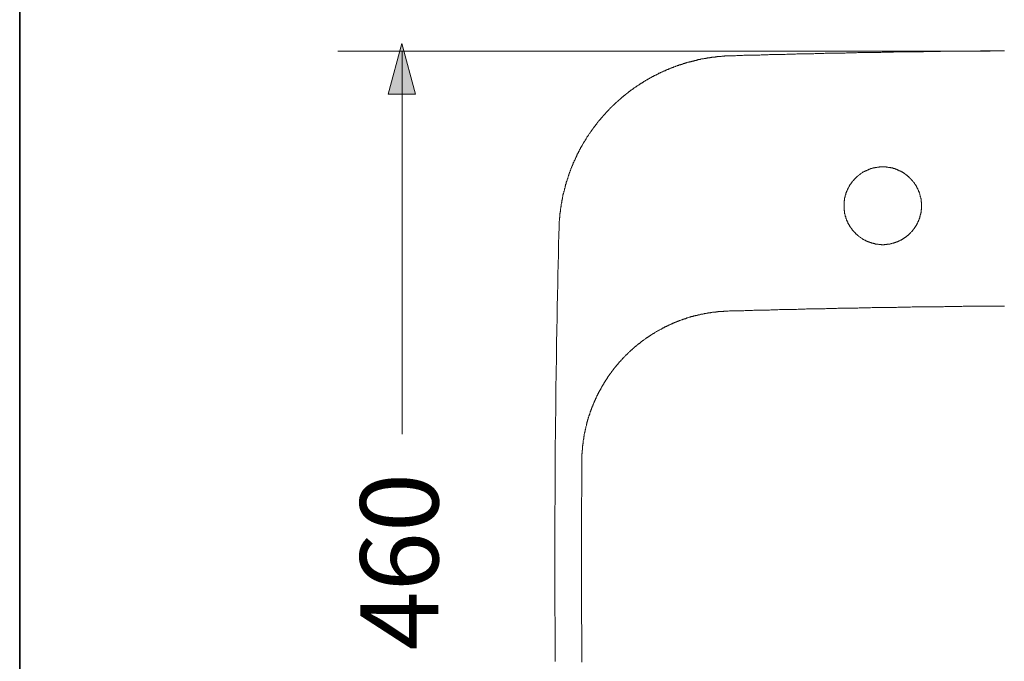
# Model space of a CAD drawing. Units: inches. Extents: x 6.3 to 94.3, y -68.9 to -19.
# Drawn here: x 6.3 to 19.9, y -42.8 to -33.9 of the extents above; entities that cross this region are included whole.
import ezdxf

# ---------------------------------------------------------------- set-up
doc = ezdxf.new("R2010")
doc.units = ezdxf.units.IN
doc.header["$MEASUREMENT"] = 0
doc.layers.add('图层 1', color=7, linetype='Continuous')

msp = doc.modelspace()

# ---------------------------------------------------------------- hatches: boundary and pattern name
at = {"layer": '图层 1'}
h = msp.add_hatch(color=256, dxfattribs=at)
h.dxf.hatch_style = 2
h.paths.add_polyline_path([(11.729, -34.981), (11.54, -34.277), (11.351, -34.981)])

# ---------------------------------------------------------------- linework, layer by layer
at = {"layer": '图层 1', "lineweight": 5}
msp.add_line((11.545, -39.681), (11.545, -34.387), dxfattribs=at)
at = {"layer": '图层 1', "lineweight": 35}
msp.add_lwpolyline([(94.256, -66.303), (6.256, -66.303), (6.256, -22.302), (94.256, -22.302), (94.256, -66.303)], dxfattribs=at)
at = {"layer": '图层 1', "lineweight": 0}
msp.add_lwpolyline([(11.729, -34.981), (11.54, -34.277), (11.351, -34.981), (11.729, -34.981)], dxfattribs=at)
at = {"layer": '图层 1', "lineweight": 5}
msp.add_lwpolyline([(10.654, -34.387), (19.674, -34.387)], dxfattribs=at)
at = {"layer": '图层 1', "lineweight": 9}
for points in [[(19.872, -34.381), (19.854, -34.381), (19.833, -34.381), (19.814, -34.381), (19.796, -34.381), (19.775, -34.381), (19.757, -34.381), (19.736, -34.381), (19.717, -34.381), (19.696, -34.381), (19.678, -34.381), (19.656, -34.381), (19.638, -34.381), (19.617, -34.381), (19.599, -34.381), (19.577, -34.381), (19.559, -34.381), (19.538, -34.381), (19.519, -34.384), (19.498, -34.384), (19.48, -34.384), (19.459, -34.384), (19.44, -34.384), (19.419, -34.384), (19.401, -34.384), (19.382, -34.384), (19.361, -34.384), (19.343, -34.384), (19.322, -34.384), (19.304, -34.384), (19.282, -34.384), (19.264, -34.384), (19.242, -34.387), (19.224, -34.387), (19.203, -34.387), (19.185, -34.387), (19.164, -34.387), (19.145, -34.387), (19.124, -34.387), (19.106, -34.387), (19.085, -34.387), (19.066, -34.387), (19.045, -34.387), (19.027, -34.387), (19.005, -34.387), (18.987, -34.39), (18.969, -34.39), (18.948, -34.39), (18.929, -34.39), (18.908, -34.39), (18.89, -34.39), (18.868, -34.39), (18.85, -34.39), (18.829, -34.39), (18.81, -34.39), (18.789, -34.39), (18.771, -34.39), (18.75, -34.393), (18.732, -34.393), (18.71, -34.393), (18.692, -34.393), (18.671, -34.393), (18.653, -34.393), (18.631, -34.393), (18.613, -34.393), (18.592, -34.393), (18.573, -34.393), (18.555, -34.393), (18.534, -34.396), (18.515, -34.396), (18.494, -34.396), (18.476, -34.396), (18.455, -34.396), (18.437, -34.396), (18.416, -34.396), (18.397, -34.396), (18.376, -34.396), (18.357, -34.396), (18.336, -34.399), (18.318, -34.399), (18.297, -34.399), (18.278, -34.399), (18.257, -34.399), (18.239, -34.399), (18.218, -34.399), (18.199, -34.399), (18.178, -34.399), (18.16, -34.402), (18.141, -34.402), (18.12, -34.402), (18.102, -34.402), (18.081, -34.402), (18.062, -34.402), (18.041, -34.402), (18.023, -34.402), (18.001, -34.402), (17.984, -34.405), (17.962, -34.405), (17.944, -34.405), (17.923, -34.405), (17.904, -34.405), (17.883, -34.405), (17.865, -34.405), (17.844, -34.405), (17.825, -34.408), (17.804, -34.408), (17.786, -34.408), (17.767, -34.408), (17.746, -34.408), (17.728, -34.408), (17.707, -34.408), (17.688, -34.408), (17.667, -34.411), (17.649, -34.411), (17.627, -34.411), (17.609, -34.411), (17.588, -34.411), (17.569, -34.411), (17.548, -34.411), (17.53, -34.411), (17.509, -34.414), (17.491, -34.414), (17.469, -34.414), (17.451, -34.414), (17.43, -34.414), (17.412, -34.414), (17.39, -34.414), (17.372, -34.417), (17.354, -34.417), (17.332, -34.417), (17.314, -34.417), (17.293, -34.417), (17.275, -34.417), (17.253, -34.417), (17.235, -34.42), (17.214, -34.42), (17.195, -34.42), (17.174, -34.42), (17.156, -34.42), (17.135, -34.42), (17.117, -34.42), (17.095, -34.423), (17.077, -34.423), (17.055, -34.423), (17.037, -34.423), (17.016, -34.423), (16.998, -34.423), (16.98, -34.426), (16.958, -34.426), (16.94, -34.426), (16.919, -34.426), (16.9, -34.426), (16.879, -34.426), (16.861, -34.426), (16.84, -34.429), (16.821, -34.429), (16.8, -34.429), (16.782, -34.429), (16.761, -34.429), (16.743, -34.429), (16.721, -34.433), (16.703, -34.433), (16.681, -34.433), (16.663, -34.433), (16.642, -34.433), (16.623, -34.433), (16.602, -34.436), (16.584, -34.436), (16.566, -34.436), (16.545, -34.436), (16.526, -34.436), (16.505, -34.436), (16.487, -34.439), (16.466, -34.439), (16.447, -34.439), (16.426, -34.439), (16.408, -34.439), (16.386, -34.439), (16.368, -34.442), (16.347, -34.442), (16.329, -34.442), (16.307, -34.442), (16.289, -34.442), (16.268, -34.442), (16.249, -34.445), (16.228, -34.445), (16.21, -34.445), (16.192, -34.445), (16.17, -34.445), (16.152, -34.448), (16.131, -34.448), (16.113, -34.448), (16.092, -34.448)], [(16.092, -34.448), (16.085, -34.448), (16.079, -34.448), (16.073, -34.448), (16.067, -34.448), (16.061, -34.448), (16.055, -34.451), (16.049, -34.451), (16.043, -34.451), (16.037, -34.451), (16.031, -34.451), (16.025, -34.451), (16.018, -34.451), (16.012, -34.451), (16.006, -34.451), (16, -34.454), (15.994, -34.454), (15.988, -34.454), (15.982, -34.454), (15.973, -34.454), (15.967, -34.454), (15.961, -34.454), (15.954, -34.457), (15.948, -34.457), (15.942, -34.457), (15.936, -34.457), (15.93, -34.457), (15.924, -34.46), (15.918, -34.46), (15.912, -34.46), (15.906, -34.46), (15.9, -34.46), (15.894, -34.463), (15.888, -34.463), (15.881, -34.463), (15.876, -34.463), (15.869, -34.466), (15.863, -34.466), (15.857, -34.466), (15.851, -34.466), (15.845, -34.469), (15.839, -34.469), (15.833, -34.469), (15.827, -34.469), (15.821, -34.472), (15.815, -34.472), (15.808, -34.472), (15.802, -34.472), (15.796, -34.475), (15.79, -34.475), (15.784, -34.475), (15.778, -34.478), (15.772, -34.478), (15.766, -34.478), (15.76, -34.481), (15.754, -34.481), (15.748, -34.481), (15.742, -34.484), (15.735, -34.484), (15.729, -34.484), (15.724, -34.487), (15.717, -34.487), (15.711, -34.49), (15.705, -34.49), (15.699, -34.49), (15.693, -34.493), (15.687, -34.493), (15.681, -34.493), (15.675, -34.497), (15.668, -34.497), (15.662, -34.5), (15.656, -34.5), (15.651, -34.502), (15.644, -34.502), (15.638, -34.502), (15.632, -34.506), (15.626, -34.506), (15.62, -34.509), (15.614, -34.509), (15.608, -34.512), (15.602, -34.512), (15.595, -34.515), (15.589, -34.515), (15.583, -34.518), (15.578, -34.518), (15.571, -34.521), (15.565, -34.521), (15.559, -34.524), (15.553, -34.524), (15.547, -34.527), (15.541, -34.527), (15.535, -34.53), (15.529, -34.53), (15.523, -34.533), (15.516, -34.533), (15.51, -34.536), (15.504, -34.536), (15.498, -34.539), (15.492, -34.539), (15.486, -34.542), (15.48, -34.542), (15.474, -34.545), (15.468, -34.548), (15.465, -34.548), (15.459, -34.551), (15.453, -34.551), (15.447, -34.554), (15.44, -34.557), (15.435, -34.557), (15.428, -34.56), (15.422, -34.56), (15.416, -34.564), (15.41, -34.567), (15.404, -34.567), (15.398, -34.57), (15.391, -34.572), (15.386, -34.572), (15.38, -34.576), (15.374, -34.576), (15.367, -34.579), (15.365, -34.582), (15.358, -34.582), (15.352, -34.585), (15.346, -34.588), (15.34, -34.588), (15.334, -34.591), (15.328, -34.594), (15.322, -34.597), (15.316, -34.597), (15.309, -34.6), (15.304, -34.603), (15.297, -34.603), (15.294, -34.606), (15.288, -34.609), (15.282, -34.612), (15.276, -34.612), (15.27, -34.615), (15.264, -34.618), (15.258, -34.621), (15.252, -34.621), (15.246, -34.624), (15.243, -34.627), (15.236, -34.63), (15.23, -34.63), (15.225, -34.634), (15.219, -34.637), (15.212, -34.64), (15.206, -34.64), (15.2, -34.643), (15.194, -34.646), (15.191, -34.649), (15.185, -34.651), (15.179, -34.655), (15.173, -34.655), (15.167, -34.658), (15.161, -34.661), (15.154, -34.664), (15.151, -34.667), (15.146, -34.667), (15.139, -34.67), (15.133, -34.673), (15.127, -34.676), (15.121, -34.679), (15.115, -34.682), (15.112, -34.685), (15.106, -34.688), (15.099, -34.688), (15.094, -34.691), (15.088, -34.695), (15.081, -34.697), (15.078, -34.701), (15.072, -34.703), (15.066, -34.706), (15.06, -34.71), (15.054, -34.713), (15.051, -34.716), (15.045, -34.716), (15.039, -34.719), (15.033, -34.722), (15.027, -34.725), (15.021, -34.728), (15.017, -34.731), (15.012, -34.734), (15.006, -34.737), (14.999, -34.74), (14.993, -34.743), (14.99, -34.746), (14.984, -34.749), (14.978, -34.752), (14.972, -34.755), (14.969, -34.758), (14.963, -34.761), (14.957, -34.764), (14.951, -34.767), (14.945, -34.77), (14.942, -34.773), (14.935, -34.777), (14.929, -34.78), (14.923, -34.783), (14.921, -34.786), (14.914, -34.789), (14.908, -34.792), (14.902, -34.795), (14.899, -34.798), (14.893, -34.801), (14.887, -34.804), (14.881, -34.807), (14.878, -34.81), (14.872, -34.816), (14.866, -34.819), (14.86, -34.822), (14.856, -34.825), (14.85, -34.828), (14.844, -34.831), (14.842, -34.835), (14.835, -34.837), (14.829, -34.84), (14.823, -34.844), (14.82, -34.85), (14.814, -34.852), (14.808, -34.856), (14.805, -34.859), (14.798, -34.862), (14.793, -34.865), (14.789, -34.868), (14.784, -34.871), (14.777, -34.877), (14.774, -34.88), (14.768, -34.883), (14.762, -34.886), (14.759, -34.889), (14.753, -34.892), (14.747, -34.898), (14.744, -34.901), (14.738, -34.904), (14.732, -34.908), (14.729, -34.91), (14.722, -34.917), (14.716, -34.92), (14.713, -34.923), (14.707, -34.926), (14.701, -34.929), (14.698, -34.935), (14.692, -34.938), (14.686, -34.941), (14.683, -34.944), (14.677, -34.947), (14.674, -34.953), (14.668, -34.956), (14.662, -34.959), (14.659, -34.962), (14.653, -34.968), (14.649, -34.972), (14.644, -34.974), (14.637, -34.978), (14.634, -34.984), (14.628, -34.986), (14.625, -34.989), (14.619, -34.996), (14.613, -34.999), (14.61, -35.002), (14.604, -35.005), (14.601, -35.011), (14.595, -35.014), (14.592, -35.017), (14.586, -35.023), (14.58, -35.026), (14.576, -35.029), (14.571, -35.035), (14.567, -35.038), (14.561, -35.041), (14.558, -35.047), (14.552, -35.051), (14.549, -35.054), (14.543, -35.06), (14.54, -35.063), (14.534, -35.066), (14.528, -35.072), (14.525, -35.075), (14.519, -35.078), (14.516, -35.084), (14.51, -35.087), (14.507, -35.093), (14.501, -35.096), (14.498, -35.099), (14.492, -35.105), (14.488, -35.108), (14.483, -35.111), (14.479, -35.118), (14.473, -35.121), (14.47, -35.127), (14.467, -35.13), (14.461, -35.133), (14.458, -35.139), (14.452, -35.142), (14.449, -35.148), (14.443, -35.151), (14.44, -35.157), (14.434, -35.16), (14.431, -35.163), (14.425, -35.169), (14.421, -35.172), (14.419, -35.178), (14.412, -35.181), (14.41, -35.188), (14.403, -35.19), (14.4, -35.197), (14.394, -35.2), (14.391, -35.206), (14.388, -35.209), (14.382, -35.215), (14.379, -35.218), (14.373, -35.224), (14.37, -35.227), (14.367, -35.233), (14.361, -35.236), (14.357, -35.242), (14.355, -35.245), (14.348, -35.251), (14.346, -35.255), (14.339, -35.261), (14.336, -35.264), (14.333, -35.27), (14.327, -35.273), (14.324, -35.279), (14.321, -35.282), (14.315, -35.288), (14.312, -35.291), (14.309, -35.297), (14.303, -35.3), (14.3, -35.306), (14.297, -35.309), (14.29, -35.315), (14.288, -35.322), (14.285, -35.324), (14.279, -35.331), (14.275, -35.334), (14.273, -35.34), (14.269, -35.343), (14.264, -35.349), (14.26, -35.355), (14.257, -35.358), (14.251, -35.364), (14.248, -35.367), (14.245, -35.373), (14.242, -35.376), (14.236, -35.382), (14.233, -35.389), (14.23, -35.392), (14.227, -35.398), (14.221, -35.404), (14.218, -35.407), (14.215, -35.413), (14.212, -35.416), (14.206, -35.422), (14.203, -35.428), (14.199, -35.431), (14.196, -35.437), (14.191, -35.443), (14.187, -35.446), (14.184, -35.452), (14.181, -35.456), (14.178, -35.462), (14.172, -35.468), (14.169, -35.471), (14.166, -35.477), (14.163, -35.483), (14.16, -35.486), (14.157, -35.492), (14.151, -35.498), (14.148, -35.501), (14.145, -35.507), (14.142, -35.513), (14.139, -35.516), (14.136, -35.522), (14.129, -35.528), (14.126, -35.535), (14.124, -35.538), (14.12, -35.544), (14.117, -35.55), (14.114, -35.553), (14.111, -35.559), (14.108, -35.565), (14.102, -35.568), (14.099, -35.574), (14.096, -35.58), (14.093, -35.586), (14.09, -35.589), (14.087, -35.595), (14.084, -35.602), (14.081, -35.607), (14.078, -35.611), (14.075, -35.617), (14.072, -35.623), (14.069, -35.626), (14.066, -35.632), (14.06, -35.638), (14.056, -35.644), (14.053, -35.647), (14.051, -35.653), (14.047, -35.659), (14.044, -35.665), (14.041, -35.668), (14.038, -35.674), (14.035, -35.681), (14.032, -35.687), (14.029, -35.693), (14.026, -35.696), (14.023, -35.702), (14.02, -35.708), (14.017, -35.714), (14.014, -35.717), (14.011, -35.723), (14.008, -35.729), (14.004, -35.736), (14.002, -35.742), (13.999, -35.745), (13.996, -35.751), (13.993, -35.757), (13.993, -35.763), (13.989, -35.769), (13.987, -35.772), (13.983, -35.778), (13.98, -35.784), (13.978, -35.79), (13.974, -35.796), (13.971, -35.802), (13.968, -35.806), (13.965, -35.811), (13.962, -35.818), (13.959, -35.824), (13.959, -35.83), (13.956, -35.836), (13.953, -35.839), (13.95, -35.845), (13.947, -35.851), (13.944, -35.857), (13.941, -35.863), (13.938, -35.869), (13.938, -35.872), (13.935, -35.879), (13.931, -35.885), (13.929, -35.891), (13.926, -35.897), (13.922, -35.903), (13.922, -35.909), (13.92, -35.912), (13.917, -35.918), (13.914, -35.924), (13.91, -35.93), (13.907, -35.936), (13.907, -35.943), (13.904, -35.949), (13.901, -35.955), (13.898, -35.958), (13.898, -35.964), (13.895, -35.97), (13.892, -35.976), (13.889, -35.982), (13.886, -35.988), (13.886, -35.994), (13.883, -36), (13.88, -36.006), (13.877, -36.009), (13.877, -36.016), (13.874, -36.022), (13.871, -36.028), (13.871, -36.034), (13.868, -36.04), (13.865, -36.046), (13.862, -36.052), (13.862, -36.058), (13.859, -36.064), (13.856, -36.07), (13.856, -36.073), (13.853, -36.079), (13.849, -36.086), (13.849, -36.092), (13.847, -36.098), (13.844, -36.104), (13.844, -36.11), (13.84, -36.116), (13.837, -36.122), (13.837, -36.128), (13.834, -36.134), (13.832, -36.14), (13.832, -36.146), (13.828, -36.152), (13.825, -36.159), (13.825, -36.162), (13.823, -36.168), (13.823, -36.174), (13.819, -36.18), (13.816, -36.186), (13.816, -36.192), (13.813, -36.198), (13.813, -36.204), (13.81, -36.21), (13.81, -36.217), (13.807, -36.222), (13.804, -36.229), (13.804, -36.235), (13.801, -36.241), (13.801, -36.247), (13.798, -36.253), (13.798, -36.259), (13.795, -36.265), (13.795, -36.271), (13.792, -36.277), (13.792, -36.283), (13.789, -36.29), (13.789, -36.296), (13.786, -36.302), (13.786, -36.308), (13.783, -36.314), (13.783, -36.32), (13.78, -36.326), (13.78, -36.329), (13.777, -36.335), (13.777, -36.341), (13.774, -36.347), (13.774, -36.354), (13.771, -36.359), (13.771, -36.366), (13.767, -36.372), (13.767, -36.378), (13.767, -36.384), (13.765, -36.39), (13.765, -36.396), (13.761, -36.402), (13.761, -36.408), (13.759, -36.414), (13.759, -36.42), (13.759, -36.427), (13.755, -36.433), (13.755, -36.439), (13.755, -36.445), (13.752, -36.451), (13.752, -36.457), (13.749, -36.463), (13.749, -36.469), (13.749, -36.475), (13.746, -36.481), (13.746, -36.487), (13.746, -36.493), (13.743, -36.5), (13.743, -36.506), (13.743, -36.512), (13.74, -36.518), (13.74, -36.527), (13.74, -36.533), (13.737, -36.539), (13.737, -36.545), (13.737, -36.551), (13.737, -36.557), (13.734, -36.563), (13.734, -36.57), (13.734, -36.576), (13.731, -36.582), (13.731, -36.588), (13.731, -36.594), (13.731, -36.6), (13.728, -36.606), (13.728, -36.612), (13.728, -36.618), (13.728, -36.624), (13.725, -36.63), (13.725, -36.637), (13.725, -36.643), (13.725, -36.649), (13.725, -36.655), (13.722, -36.661), (13.722, -36.667), (13.722, -36.673), (13.722, -36.679), (13.722, -36.685), (13.719, -36.691), (13.719, -36.697), (13.719, -36.704), (13.719, -36.71), (13.719, -36.716), (13.719, -36.722), (13.719, -36.728), (13.716, -36.734), (13.716, -36.74), (13.716, -36.746), (13.716, -36.755), (13.716, -36.761), (13.716, -36.767), (13.716, -36.773), (13.716, -36.78), (13.713, -36.786), (13.713, -36.792), (13.713, -36.798), (13.713, -36.804), (13.713, -36.81), (13.713, -36.816), (13.713, -36.822), (13.713, -36.828), (13.713, -36.835), (13.713, -36.84)], [(18.723, -36.521), (18.723, -36.515), (18.723, -36.512), (18.723, -36.506), (18.723, -36.5), (18.723, -36.493), (18.723, -36.487), (18.723, -36.481), (18.723, -36.475), (18.723, -36.472), (18.719, -36.466), (18.719, -36.46), (18.719, -36.454), (18.719, -36.448), (18.719, -36.442), (18.717, -36.439), (18.717, -36.433), (18.717, -36.427), (18.713, -36.42), (18.713, -36.414), (18.713, -36.411), (18.71, -36.405), (18.71, -36.399), (18.707, -36.393), (18.707, -36.387), (18.704, -36.384), (18.704, -36.378), (18.701, -36.372), (18.701, -36.366), (18.698, -36.362), (18.698, -36.356), (18.695, -36.35), (18.695, -36.344), (18.692, -36.341), (18.689, -36.335), (18.689, -36.329), (18.686, -36.323), (18.683, -36.32), (18.683, -36.314), (18.68, -36.308), (18.677, -36.305), (18.674, -36.299), (18.674, -36.293), (18.671, -36.287), (18.668, -36.283), (18.665, -36.277), (18.662, -36.274), (18.659, -36.268), (18.659, -36.262), (18.655, -36.259), (18.653, -36.253), (18.65, -36.247), (18.646, -36.244), (18.643, -36.238), (18.64, -36.235), (18.637, -36.229), (18.634, -36.226), (18.631, -36.219), (18.628, -36.217), (18.625, -36.21), (18.622, -36.207), (18.619, -36.201), (18.616, -36.198), (18.61, -36.192), (18.607, -36.189), (18.604, -36.183), (18.601, -36.18), (18.598, -36.174), (18.595, -36.171), (18.589, -36.168), (18.586, -36.162), (18.582, -36.159), (18.58, -36.156), (18.573, -36.149), (18.571, -36.146), (18.567, -36.143), (18.561, -36.138), (18.558, -36.134), (18.555, -36.131), (18.549, -36.125), (18.546, -36.122), (18.543, -36.119), (18.537, -36.116), (18.534, -36.113), (18.531, -36.107), (18.525, -36.104), (18.522, -36.101), (18.515, -36.098), (18.513, -36.095), (18.507, -36.092), (18.504, -36.089), (18.497, -36.082), (18.494, -36.079), (18.488, -36.076), (18.485, -36.073), (18.479, -36.07), (18.476, -36.067), (18.47, -36.064), (18.464, -36.061), (18.461, -36.058), (18.455, -36.055), (18.452, -36.055), (18.446, -36.052), (18.44, -36.049), (18.437, -36.046), (18.43, -36.043), (18.427, -36.04), (18.421, -36.037), (18.416, -36.037), (18.412, -36.034), (18.406, -36.031), (18.4, -36.028), (18.394, -36.028), (18.391, -36.025), (18.385, -36.022), (18.379, -36.022), (18.376, -36.018), (18.369, -36.016), (18.363, -36.016), (18.357, -36.012), (18.354, -36.009), (18.348, -36.009), (18.342, -36.006), (18.336, -36.006), (18.333, -36.003), (18.327, -36.003), (18.321, -36), (18.315, -36), (18.309, -36), (18.306, -35.997), (18.299, -35.997), (18.294, -35.994), (18.287, -35.994), (18.281, -35.994), (18.278, -35.991), (18.272, -35.991), (18.266, -35.991), (18.26, -35.988), (18.254, -35.988), (18.248, -35.988), (18.245, -35.988), (18.239, -35.988), (18.233, -35.985), (18.227, -35.985), (18.221, -35.985), (18.214, -35.985), (18.212, -35.985), (18.205, -35.985), (18.199, -35.985), (18.193, -35.985), (18.187, -35.985), (18.181, -35.985), (18.178, -35.985), (18.172, -35.985), (18.166, -35.985), (18.16, -35.985), (18.154, -35.985), (18.148, -35.985), (18.141, -35.985), (18.139, -35.988), (18.132, -35.988), (18.126, -35.988), (18.12, -35.988), (18.114, -35.988), (18.108, -35.991), (18.105, -35.991), (18.099, -35.991), (18.093, -35.994), (18.087, -35.994), (18.081, -35.994), (18.078, -35.997), (18.072, -35.997), (18.066, -36), (18.059, -36), (18.054, -36), (18.05, -36.003), (18.044, -36.003), (18.038, -36.006), (18.032, -36.006), (18.029, -36.009), (18.023, -36.009), (18.017, -36.012), (18.01, -36.016), (18.008, -36.016), (18.001, -36.018), (17.996, -36.022), (17.989, -36.022), (17.986, -36.025), (17.98, -36.028), (17.974, -36.028), (17.971, -36.031), (17.965, -36.034), (17.959, -36.037), (17.956, -36.037), (17.95, -36.04), (17.944, -36.043), (17.941, -36.046), (17.935, -36.049), (17.928, -36.052), (17.926, -36.055), (17.919, -36.055), (17.913, -36.058), (17.911, -36.061), (17.904, -36.064), (17.901, -36.067), (17.895, -36.07), (17.892, -36.073), (17.886, -36.076), (17.883, -36.079), (17.877, -36.082), (17.874, -36.089), (17.868, -36.092), (17.865, -36.095), (17.859, -36.098), (17.855, -36.101), (17.849, -36.104), (17.846, -36.107), (17.84, -36.113), (17.837, -36.116), (17.834, -36.119), (17.828, -36.122), (17.825, -36.125), (17.822, -36.131), (17.816, -36.134), (17.813, -36.138), (17.81, -36.143), (17.804, -36.146), (17.801, -36.149), (17.798, -36.156), (17.791, -36.159), (17.789, -36.162), (17.786, -36.168), (17.782, -36.171), (17.78, -36.174), (17.773, -36.18), (17.77, -36.183), (17.767, -36.189), (17.764, -36.192), (17.761, -36.198), (17.758, -36.201), (17.755, -36.207), (17.752, -36.21), (17.749, -36.217), (17.743, -36.219), (17.74, -36.226), (17.737, -36.229), (17.734, -36.235), (17.731, -36.238), (17.728, -36.244), (17.728, -36.247), (17.724, -36.253), (17.722, -36.259), (17.719, -36.262), (17.716, -36.268), (17.713, -36.274), (17.71, -36.277), (17.707, -36.283), (17.707, -36.287), (17.703, -36.293), (17.7, -36.299), (17.697, -36.305), (17.695, -36.308), (17.695, -36.314), (17.691, -36.32), (17.688, -36.323), (17.688, -36.329), (17.685, -36.335), (17.682, -36.341), (17.682, -36.344), (17.679, -36.35), (17.679, -36.356), (17.676, -36.362), (17.676, -36.366), (17.674, -36.372), (17.67, -36.378), (17.67, -36.384), (17.67, -36.387), (17.667, -36.393), (17.667, -36.399), (17.664, -36.405), (17.664, -36.411), (17.661, -36.414), (17.661, -36.42), (17.661, -36.427), (17.658, -36.433), (17.658, -36.439), (17.658, -36.442), (17.658, -36.448), (17.655, -36.454), (17.655, -36.46), (17.655, -36.466), (17.655, -36.472), (17.655, -36.475), (17.652, -36.481), (17.652, -36.487), (17.652, -36.493), (17.652, -36.5), (17.652, -36.506), (17.652, -36.512), (17.652, -36.515), (17.652, -36.521), (17.652, -36.527), (17.652, -36.533), (17.652, -36.539), (17.652, -36.545), (17.652, -36.548), (17.652, -36.555), (17.652, -36.56), (17.655, -36.567), (17.655, -36.573), (17.655, -36.579), (17.655, -36.585), (17.655, -36.588), (17.658, -36.594), (17.658, -36.6), (17.658, -36.606), (17.658, -36.612), (17.661, -36.615), (17.661, -36.621), (17.661, -36.627), (17.664, -36.634), (17.664, -36.639), (17.667, -36.646), (17.667, -36.649), (17.67, -36.655), (17.67, -36.661), (17.67, -36.667), (17.674, -36.67), (17.676, -36.676), (17.676, -36.682), (17.679, -36.688), (17.679, -36.694), (17.682, -36.697), (17.682, -36.704), (17.685, -36.71), (17.688, -36.713), (17.688, -36.719), (17.691, -36.725), (17.695, -36.731), (17.695, -36.734), (17.697, -36.74), (17.7, -36.746), (17.703, -36.749), (17.707, -36.755), (17.707, -36.761), (17.71, -36.765), (17.713, -36.771), (17.716, -36.777), (17.719, -36.78), (17.722, -36.786), (17.724, -36.789), (17.728, -36.795), (17.728, -36.801), (17.731, -36.804), (17.734, -36.81), (17.737, -36.813), (17.74, -36.819), (17.743, -36.822), (17.749, -36.828), (17.752, -36.831), (17.755, -36.837), (17.758, -36.84), (17.761, -36.847), (17.764, -36.85), (17.767, -36.856), (17.77, -36.859), (17.773, -36.865), (17.78, -36.868), (17.782, -36.874), (17.786, -36.877), (17.789, -36.88), (17.791, -36.886), (17.798, -36.889), (17.801, -36.892), (17.804, -36.898), (17.81, -36.901), (17.813, -36.905), (17.816, -36.911), (17.822, -36.914), (17.825, -36.917), (17.828, -36.92), (17.834, -36.926), (17.837, -36.929), (17.84, -36.932), (17.846, -36.935), (17.849, -36.938), (17.855, -36.941), (17.859, -36.947), (17.865, -36.95), (17.868, -36.953), (17.874, -36.956), (17.877, -36.959), (17.883, -36.962), (17.886, -36.965), (17.892, -36.968), (17.895, -36.972), (17.901, -36.974), (17.904, -36.977), (17.911, -36.981), (17.913, -36.984), (17.919, -36.987), (17.926, -36.99), (17.928, -36.993), (17.935, -36.996), (17.941, -36.999), (17.944, -36.999), (17.95, -37.002), (17.956, -37.005), (17.959, -37.008), (17.965, -37.011), (17.971, -37.011), (17.974, -37.014), (17.98, -37.017), (17.986, -37.02), (17.989, -37.02), (17.996, -37.023), (18.001, -37.026), (18.008, -37.026), (18.01, -37.029), (18.017, -37.029), (18.023, -37.032), (18.029, -37.035), (18.032, -37.035), (18.038, -37.038), (18.044, -37.038), (18.05, -37.041), (18.054, -37.041), (18.059, -37.044), (18.066, -37.044), (18.072, -37.044), (18.078, -37.048), (18.081, -37.048), (18.087, -37.051), (18.093, -37.051), (18.099, -37.051), (18.105, -37.051), (18.108, -37.054), (18.114, -37.054), (18.12, -37.054), (18.126, -37.054), (18.132, -37.057), (18.139, -37.057), (18.141, -37.057), (18.148, -37.057), (18.154, -37.057), (18.16, -37.057), (18.166, -37.057), (18.172, -37.06), (18.178, -37.06), (18.181, -37.06), (18.187, -37.06), (18.193, -37.06), (18.199, -37.06), (18.205, -37.06), (18.212, -37.057), (18.214, -37.057), (18.221, -37.057), (18.227, -37.057), (18.233, -37.057), (18.239, -37.057), (18.245, -37.057), (18.248, -37.054), (18.254, -37.054), (18.26, -37.054), (18.266, -37.054), (18.272, -37.051), (18.278, -37.051), (18.281, -37.051), (18.287, -37.051), (18.294, -37.048), (18.299, -37.048), (18.306, -37.044), (18.309, -37.044), (18.315, -37.044), (18.321, -37.041), (18.327, -37.041), (18.333, -37.038), (18.336, -37.038), (18.342, -37.035), (18.348, -37.035), (18.354, -37.032), (18.357, -37.029), (18.363, -37.029), (18.369, -37.026), (18.376, -37.026), (18.379, -37.023), (18.385, -37.02), (18.391, -37.02), (18.394, -37.017), (18.4, -37.014), (18.406, -37.011), (18.412, -37.011), (18.416, -37.008), (18.421, -37.005), (18.427, -37.002), (18.43, -36.999), (18.437, -36.999), (18.44, -36.996), (18.446, -36.993), (18.452, -36.99), (18.455, -36.987), (18.461, -36.984), (18.464, -36.981), (18.47, -36.977), (18.476, -36.974), (18.479, -36.972), (18.485, -36.968), (18.488, -36.965), (18.494, -36.962), (18.497, -36.959), (18.504, -36.956), (18.507, -36.953), (18.513, -36.95), (18.515, -36.947), (18.522, -36.941), (18.525, -36.938), (18.531, -36.935), (18.534, -36.932), (18.537, -36.929), (18.543, -36.926), (18.546, -36.92), (18.549, -36.917), (18.555, -36.914), (18.558, -36.911), (18.561, -36.905), (18.567, -36.901), (18.571, -36.898), (18.573, -36.892), (18.58, -36.889), (18.582, -36.886), (18.586, -36.88), (18.589, -36.877), (18.595, -36.874), (18.598, -36.868), (18.601, -36.865), (18.604, -36.859), (18.607, -36.856), (18.61, -36.85), (18.616, -36.847), (18.619, -36.84), (18.622, -36.837), (18.625, -36.831), (18.628, -36.828), (18.631, -36.822), (18.634, -36.819), (18.637, -36.813), (18.64, -36.81), (18.643, -36.804), (18.646, -36.801), (18.65, -36.795), (18.653, -36.789), (18.655, -36.786), (18.659, -36.78), (18.659, -36.777), (18.662, -36.771), (18.665, -36.765), (18.668, -36.761), (18.671, -36.755), (18.674, -36.749), (18.674, -36.746), (18.677, -36.74), (18.68, -36.734), (18.683, -36.731), (18.683, -36.725), (18.686, -36.719), (18.689, -36.713), (18.689, -36.71), (18.692, -36.704), (18.695, -36.697), (18.695, -36.694), (18.698, -36.688), (18.698, -36.682), (18.701, -36.676), (18.701, -36.67), (18.704, -36.667), (18.704, -36.661), (18.707, -36.655), (18.707, -36.649), (18.71, -36.646), (18.71, -36.639), (18.713, -36.634), (18.713, -36.627), (18.713, -36.621), (18.717, -36.615), (18.717, -36.612), (18.717, -36.606), (18.719, -36.6), (18.719, -36.594), (18.719, -36.588), (18.719, -36.585), (18.719, -36.579), (18.723, -36.573), (18.723, -36.567), (18.723, -36.56), (18.723, -36.555), (18.723, -36.548), (18.723, -36.545), (18.723, -36.539), (18.723, -36.533), (18.723, -36.527), (18.723, -36.521), (18.723, -36.521)], [(13.713, -36.84), (13.713, -36.862), (13.71, -36.88), (13.71, -36.898), (13.71, -36.92), (13.71, -36.938), (13.71, -36.959), (13.71, -36.977), (13.707, -36.999), (13.707, -37.017), (13.707, -37.038), (13.707, -37.057), (13.707, -37.078), (13.707, -37.096), (13.707, -37.117), (13.703, -37.136), (13.703, -37.157), (13.703, -37.175), (13.703, -37.197), (13.703, -37.215), (13.703, -37.236), (13.703, -37.254), (13.701, -37.276), (13.701, -37.294), (13.701, -37.315), (13.701, -37.334), (13.701, -37.355), (13.701, -37.373), (13.701, -37.394), (13.698, -37.413), (13.698, -37.434), (13.698, -37.452), (13.698, -37.474), (13.698, -37.492), (13.698, -37.513), (13.698, -37.532), (13.694, -37.55), (13.694, -37.571), (13.694, -37.59), (13.694, -37.611), (13.694, -37.629), (13.694, -37.65), (13.694, -37.669), (13.692, -37.69), (13.692, -37.708), (13.692, -37.729), (13.692, -37.748), (13.692, -37.769), (13.692, -37.787), (13.692, -37.809), (13.692, -37.827), (13.688, -37.848), (13.688, -37.866), (13.688, -37.888), (13.688, -37.906), (13.688, -37.927), (13.688, -37.946), (13.688, -37.967), (13.688, -37.985), (13.685, -38.006), (13.685, -38.025), (13.685, -38.046), (13.685, -38.064), (13.685, -38.086), (13.685, -38.104), (13.685, -38.125), (13.685, -38.143), (13.682, -38.165), (13.682, -38.183), (13.682, -38.201), (13.682, -38.222), (13.682, -38.241), (13.682, -38.262), (13.682, -38.28), (13.682, -38.302), (13.682, -38.32), (13.679, -38.341), (13.679, -38.359), (13.679, -38.381), (13.679, -38.399), (13.679, -38.42), (13.679, -38.439), (13.679, -38.46), (13.679, -38.478), (13.679, -38.499), (13.679, -38.518), (13.676, -38.539), (13.676, -38.557), (13.676, -38.579), (13.676, -38.597), (13.676, -38.618), (13.676, -38.637), (13.676, -38.658), (13.676, -38.676), (13.676, -38.697), (13.676, -38.716), (13.673, -38.737), (13.673, -38.755), (13.673, -38.777), (13.673, -38.795), (13.673, -38.816), (13.673, -38.834), (13.673, -38.856), (13.673, -38.874), (13.673, -38.895), (13.673, -38.914), (13.673, -38.932), (13.67, -38.953), (13.67, -38.971), (13.67, -38.993), (13.67, -39.011), (13.67, -39.032), (13.67, -39.051), (13.67, -39.072), (13.67, -39.09), (13.67, -39.112), (13.67, -39.13), (13.67, -39.151), (13.67, -39.17), (13.667, -39.191), (13.667, -39.209), (13.667, -39.23), (13.667, -39.248), (13.667, -39.27), (13.667, -39.288), (13.667, -39.309), (13.667, -39.328), (13.667, -39.349), (13.667, -39.367), (13.667, -39.388), (13.667, -39.407), (13.667, -39.428), (13.664, -39.446), (13.664, -39.468), (13.664, -39.486), (13.664, -39.507), (13.664, -39.525), (13.664, -39.547), (13.664, -39.565), (13.664, -39.586), (13.664, -39.604), (13.664, -39.623), (13.664, -39.644), (13.664, -39.662), (13.664, -39.684), (13.664, -39.702), (13.664, -39.723), (13.664, -39.742), (13.661, -39.763), (13.661, -39.781), (13.661, -39.803), (13.661, -39.821), (13.661, -39.842), (13.661, -39.86), (13.661, -39.882), (13.661, -39.9), (13.661, -39.921), (13.661, -39.94), (13.661, -39.961), (13.661, -39.979), (13.661, -40), (13.661, -40.019), (13.661, -40.04), (13.661, -40.058), (13.661, -40.08), (13.661, -40.098), (13.661, -40.119), (13.658, -40.137), (13.658, -40.159), (13.658, -40.177), (13.658, -40.198), (13.658, -40.217), (13.658, -40.238), (13.658, -40.256), (13.658, -40.277), (13.658, -40.296), (13.658, -40.317), (13.658, -40.335), (13.658, -40.354), (13.658, -40.375), (13.658, -40.393), (13.658, -40.414), (13.658, -40.433), (13.658, -40.454), (13.658, -40.472), (13.658, -40.493), (13.658, -40.512), (13.658, -40.533), (13.658, -40.551), (13.658, -40.573), (13.658, -40.591), (13.658, -40.612), (13.658, -40.63), (13.658, -40.652), (13.655, -40.67), (13.655, -40.692), (13.655, -40.709), (13.655, -40.731), (13.655, -40.749), (13.655, -40.771), (13.655, -40.789), (13.655, -40.81), (13.655, -40.829), (13.655, -40.85), (13.655, -40.868), (13.655, -40.889), (13.655, -40.908), (13.655, -40.929), (13.655, -40.947), (13.655, -40.968), (13.655, -40.987), (13.655, -41.008), (13.655, -41.026), (13.655, -41.047), (13.655, -41.066), (13.655, -41.084), (13.655, -41.105), (13.655, -41.124), (13.655, -41.145), (13.655, -41.163), (13.655, -41.185), (13.655, -41.203), (13.655, -41.224), (13.655, -41.242), (13.655, -41.264), (13.655, -41.282), (13.655, -41.303), (13.655, -41.322), (13.655, -41.343), (13.655, -41.361), (13.655, -41.383), (13.655, -41.401), (13.655, -41.422), (13.655, -41.441), (13.655, -41.462), (13.655, -41.48), (13.655, -41.501), (13.655, -41.52), (13.655, -41.541), (13.655, -41.559), (13.655, -41.58), (13.655, -41.599), (13.655, -41.62), (13.655, -41.638), (13.655, -41.659), (13.655, -41.678), (13.655, -41.699), (13.655, -41.717), (13.655, -41.739), (13.655, -41.757), (13.655, -41.779), (13.655, -41.796), (13.655, -41.815), (13.655, -41.836), (13.655, -41.854), (13.655, -41.875), (13.655, -41.894), (13.655, -41.915), (13.655, -41.933), (13.655, -41.955), (13.655, -41.973), (13.655, -41.995), (13.655, -42.012), (13.655, -42.034), (13.655, -42.052), (13.655, -42.074), (13.655, -42.092), (13.655, -42.113), (13.655, -42.131), (13.655, -42.153), (13.655, -42.171), (13.655, -42.192), (13.658, -42.21), (13.658, -42.232), (13.658, -42.25), (13.658, -42.271), (13.658, -42.29), (13.658, -42.311), (13.658, -42.329), (13.658, -42.35), (13.658, -42.369), (13.658, -42.39), (13.658, -42.408), (13.658, -42.43), (13.658, -42.448), (13.658, -42.469), (13.658, -42.488), (13.658, -42.509), (13.658, -42.527), (13.658, -42.545), (13.658, -42.567), (13.658, -42.585), (13.658, -42.606), (13.658, -42.625), (13.658, -42.646), (13.658, -42.664), (13.658, -42.685), (13.658, -42.704), (13.658, -42.725), (13.661, -42.743), (13.661, -42.764), (13.661, -42.783), (13.661, -42.804), (13.661, -42.822)], [(19.872, -37.909), (19.854, -37.909), (19.833, -37.909), (19.814, -37.909), (19.793, -37.909), (19.775, -37.909), (19.754, -37.909), (19.736, -37.909), (19.714, -37.909), (19.696, -37.909), (19.674, -37.909), (19.656, -37.909), (19.635, -37.909), (19.617, -37.909), (19.596, -37.909), (19.577, -37.912), (19.556, -37.912), (19.538, -37.912), (19.519, -37.912), (19.498, -37.912), (19.48, -37.912), (19.459, -37.912), (19.44, -37.912), (19.419, -37.912), (19.401, -37.912), (19.38, -37.912), (19.361, -37.912), (19.34, -37.912), (19.322, -37.912), (19.3, -37.912), (19.282, -37.915), (19.261, -37.915), (19.242, -37.915), (19.221, -37.915), (19.203, -37.915), (19.182, -37.915), (19.164, -37.915), (19.143, -37.915), (19.124, -37.915), (19.103, -37.915), (19.085, -37.915), (19.066, -37.915), (19.045, -37.915), (19.027, -37.918), (19.005, -37.918), (18.987, -37.918), (18.965, -37.918), (18.948, -37.918), (18.926, -37.918), (18.908, -37.918), (18.887, -37.918), (18.868, -37.918), (18.847, -37.918), (18.829, -37.918), (18.808, -37.918), (18.789, -37.921), (18.768, -37.921), (18.75, -37.921), (18.728, -37.921), (18.71, -37.921), (18.689, -37.921), (18.671, -37.921), (18.653, -37.921), (18.631, -37.921), (18.613, -37.921), (18.592, -37.921), (18.573, -37.924), (18.552, -37.924), (18.534, -37.924), (18.513, -37.924), (18.494, -37.924), (18.473, -37.924), (18.455, -37.924), (18.434, -37.924), (18.416, -37.924), (18.394, -37.924), (18.376, -37.927), (18.354, -37.927), (18.336, -37.927), (18.315, -37.927), (18.297, -37.927), (18.276, -37.927), (18.257, -37.927), (18.236, -37.927), (18.218, -37.927), (18.199, -37.93), (18.178, -37.93), (18.16, -37.93), (18.139, -37.93), (18.12, -37.93), (18.099, -37.93), (18.081, -37.93), (18.059, -37.93), (18.041, -37.93), (18.02, -37.933), (18.001, -37.933), (17.98, -37.933), (17.962, -37.933), (17.941, -37.933), (17.923, -37.933), (17.901, -37.933), (17.883, -37.933), (17.862, -37.933), (17.844, -37.936), (17.822, -37.936), (17.804, -37.936), (17.786, -37.936), (17.764, -37.936), (17.746, -37.936), (17.724, -37.936), (17.707, -37.936), (17.685, -37.94), (17.667, -37.94), (17.646, -37.94), (17.627, -37.94), (17.606, -37.94), (17.588, -37.94), (17.567, -37.94), (17.548, -37.942), (17.527, -37.942), (17.509, -37.942), (17.487, -37.942), (17.469, -37.942), (17.448, -37.942), (17.43, -37.942), (17.408, -37.942), (17.39, -37.946), (17.369, -37.946), (17.351, -37.946), (17.332, -37.946), (17.311, -37.946), (17.293, -37.946), (17.272, -37.946), (17.253, -37.949), (17.232, -37.949), (17.214, -37.949), (17.193, -37.949), (17.174, -37.949), (17.153, -37.949), (17.135, -37.949), (17.113, -37.952), (17.095, -37.952), (17.074, -37.952), (17.055, -37.952), (17.034, -37.952), (17.016, -37.952), (16.995, -37.955), (16.977, -37.955), (16.955, -37.955), (16.937, -37.955), (16.919, -37.955), (16.898, -37.955), (16.879, -37.955), (16.858, -37.958), (16.84, -37.958), (16.818, -37.958), (16.8, -37.958), (16.778, -37.958), (16.761, -37.958), (16.739, -37.961), (16.721, -37.961), (16.7, -37.961), (16.681, -37.961), (16.66, -37.961), (16.642, -37.961), (16.621, -37.964), (16.602, -37.964), (16.581, -37.964), (16.563, -37.964), (16.541, -37.964), (16.524, -37.964), (16.505, -37.967), (16.484, -37.967), (16.466, -37.967), (16.444, -37.967), (16.426, -37.967), (16.405, -37.967), (16.386, -37.97), (16.365, -37.97), (16.347, -37.97), (16.326, -37.97), (16.307, -37.97), (16.286, -37.97), (16.268, -37.973), (16.247, -37.973), (16.228, -37.973), (16.207, -37.973), (16.189, -37.973), (16.167, -37.976), (16.149, -37.976), (16.128, -37.976), (16.109, -37.976), (16.092, -37.976), (16.07, -37.976), (16.052, -37.979)], [(16.052, -37.979), (16.046, -37.979), (16.04, -37.979), (16.034, -37.979), (16.031, -37.979), (16.025, -37.979), (16.018, -37.979), (16.012, -37.979), (16.01, -37.979), (16.003, -37.979), (15.997, -37.979), (15.991, -37.979), (15.988, -37.982), (15.982, -37.982), (15.976, -37.982), (15.97, -37.982), (15.967, -37.982), (15.961, -37.982), (15.954, -37.982), (15.948, -37.982), (15.945, -37.985), (15.939, -37.985), (15.933, -37.985), (15.927, -37.985), (15.924, -37.985), (15.918, -37.985), (15.912, -37.985), (15.906, -37.988), (15.903, -37.988), (15.897, -37.988), (15.89, -37.988), (15.885, -37.988), (15.881, -37.991), (15.876, -37.991), (15.869, -37.991), (15.863, -37.991), (15.86, -37.991), (15.854, -37.994), (15.848, -37.994), (15.845, -37.994), (15.839, -37.994), (15.833, -37.994), (15.827, -37.997), (15.823, -37.997), (15.817, -37.997), (15.811, -37.997), (15.806, -38), (15.802, -38), (15.796, -38), (15.79, -38), (15.784, -38.004), (15.781, -38.004), (15.775, -38.004), (15.769, -38.006), (15.766, -38.006), (15.76, -38.006), (15.754, -38.006), (15.748, -38.01), (15.745, -38.01), (15.738, -38.01), (15.733, -38.012), (15.726, -38.012), (15.724, -38.012), (15.717, -38.015), (15.711, -38.015), (15.708, -38.015), (15.702, -38.019), (15.696, -38.019), (15.69, -38.019), (15.687, -38.022), (15.681, -38.022), (15.675, -38.022), (15.672, -38.025), (15.666, -38.025), (15.66, -38.028), (15.653, -38.028), (15.651, -38.028), (15.644, -38.031), (15.638, -38.031), (15.635, -38.034), (15.629, -38.034), (15.623, -38.034), (15.62, -38.037), (15.614, -38.037), (15.608, -38.04), (15.602, -38.04), (15.599, -38.04), (15.593, -38.043), (15.586, -38.043), (15.583, -38.046), (15.578, -38.046), (15.571, -38.049), (15.568, -38.049), (15.562, -38.052), (15.556, -38.052), (15.55, -38.052), (15.547, -38.055), (15.541, -38.055), (15.535, -38.058), (15.532, -38.058), (15.526, -38.061), (15.52, -38.061), (15.516, -38.064), (15.51, -38.064), (15.504, -38.067), (15.501, -38.067), (15.495, -38.07), (15.489, -38.07), (15.486, -38.073), (15.48, -38.073), (15.474, -38.077), (15.471, -38.08), (15.465, -38.08), (15.459, -38.083), (15.456, -38.083), (15.449, -38.086), (15.444, -38.086), (15.44, -38.089), (15.435, -38.089), (15.428, -38.092), (15.425, -38.095), (15.419, -38.095), (15.413, -38.098), (15.41, -38.098), (15.404, -38.101), (15.398, -38.104), (15.395, -38.104), (15.389, -38.107), (15.386, -38.107), (15.38, -38.11), (15.374, -38.113), (15.37, -38.113), (15.365, -38.116), (15.358, -38.116), (15.355, -38.119), (15.349, -38.122), (15.343, -38.122), (15.34, -38.125), (15.334, -38.128), (15.331, -38.128), (15.325, -38.131), (15.318, -38.134), (15.316, -38.134), (15.309, -38.137), (15.304, -38.14), (15.301, -38.14), (15.294, -38.143), (15.292, -38.147), (15.285, -38.147), (15.279, -38.15), (15.276, -38.153), (15.27, -38.153), (15.267, -38.156), (15.261, -38.159), (15.255, -38.162), (15.252, -38.162), (15.246, -38.165), (15.243, -38.168), (15.236, -38.171), (15.23, -38.171), (15.227, -38.174), (15.221, -38.177), (15.219, -38.18), (15.212, -38.18), (15.209, -38.183), (15.203, -38.186), (15.197, -38.189), (15.194, -38.189), (15.188, -38.192), (15.185, -38.195), (15.179, -38.198), (15.176, -38.198), (15.17, -38.201), (15.164, -38.204), (15.161, -38.208), (15.154, -38.21), (15.151, -38.21), (15.146, -38.214), (15.142, -38.216), (15.136, -38.22), (15.133, -38.222), (15.127, -38.226), (15.121, -38.226), (15.118, -38.229), (15.112, -38.232), (15.109, -38.235), (15.103, -38.238), (15.099, -38.241), (15.094, -38.241), (15.091, -38.244), (15.085, -38.247), (15.081, -38.25), (15.075, -38.253), (15.072, -38.256), (15.066, -38.259), (15.064, -38.259), (15.057, -38.262), (15.054, -38.265), (15.048, -38.268), (15.045, -38.271), (15.039, -38.274), (15.036, -38.277), (15.03, -38.28), (15.027, -38.283), (15.021, -38.287), (15.017, -38.287), (15.012, -38.289), (15.008, -38.293), (15.003, -38.296), (14.999, -38.299), (14.993, -38.302), (14.99, -38.305), (14.984, -38.308), (14.981, -38.311), (14.975, -38.314), (14.972, -38.317), (14.966, -38.32), (14.963, -38.323), (14.957, -38.326), (14.954, -38.329), (14.948, -38.332), (14.945, -38.335), (14.942, -38.338), (14.935, -38.341), (14.933, -38.344), (14.926, -38.347), (14.923, -38.35), (14.917, -38.353), (14.914, -38.357), (14.911, -38.359), (14.905, -38.363), (14.902, -38.366), (14.896, -38.369), (14.893, -38.372), (14.887, -38.375), (14.884, -38.378), (14.881, -38.381), (14.875, -38.384), (14.872, -38.387), (14.866, -38.39), (14.863, -38.393), (14.86, -38.396), (14.853, -38.399), (14.85, -38.402), (14.844, -38.405), (14.842, -38.408), (14.838, -38.411), (14.832, -38.415), (14.829, -38.42), (14.823, -38.424), (14.82, -38.427), (14.817, -38.43), (14.811, -38.433), (14.808, -38.436), (14.805, -38.439), (14.798, -38.442), (14.795, -38.445), (14.789, -38.448), (14.787, -38.454), (14.784, -38.457), (14.777, -38.46), (14.774, -38.463), (14.771, -38.466), (14.765, -38.469), (14.762, -38.472), (14.759, -38.475), (14.753, -38.481), (14.75, -38.484), (14.747, -38.487), (14.741, -38.49), (14.738, -38.494), (14.735, -38.497), (14.729, -38.499), (14.726, -38.506), (14.722, -38.509), (14.72, -38.512), (14.713, -38.515), (14.711, -38.518), (14.707, -38.521), (14.701, -38.527), (14.698, -38.53), (14.695, -38.533), (14.692, -38.536), (14.686, -38.539), (14.683, -38.545), (14.68, -38.548), (14.674, -38.551), (14.671, -38.554), (14.668, -38.557), (14.665, -38.564), (14.659, -38.567), (14.656, -38.57), (14.653, -38.573), (14.649, -38.579), (14.644, -38.582), (14.64, -38.585), (14.637, -38.588), (14.634, -38.594), (14.628, -38.597), (14.625, -38.6), (14.623, -38.603), (14.619, -38.609), (14.616, -38.612), (14.61, -38.615), (14.607, -38.618), (14.604, -38.625), (14.601, -38.627), (14.595, -38.631), (14.592, -38.633), (14.589, -38.64), (14.586, -38.643), (14.583, -38.646), (14.576, -38.652), (14.574, -38.655), (14.571, -38.658), (14.567, -38.661), (14.565, -38.667), (14.561, -38.67), (14.555, -38.673), (14.552, -38.679), (14.549, -38.682), (14.546, -38.685), (14.543, -38.691), (14.54, -38.695), (14.534, -38.697), (14.531, -38.704), (14.528, -38.707), (14.525, -38.71), (14.522, -38.716), (14.519, -38.719), (14.516, -38.722), (14.513, -38.728), (14.507, -38.731), (14.504, -38.734), (14.501, -38.74), (14.498, -38.743), (14.494, -38.746), (14.492, -38.753), (14.488, -38.755), (14.485, -38.758), (14.483, -38.764), (14.476, -38.767), (14.473, -38.774), (14.47, -38.777), (14.467, -38.78), (14.464, -38.786), (14.461, -38.789), (14.458, -38.792), (14.455, -38.798), (14.452, -38.801), (14.449, -38.807), (14.446, -38.81), (14.443, -38.813), (14.44, -38.819), (14.437, -38.822), (14.434, -38.828), (14.431, -38.832), (14.428, -38.834), (14.425, -38.841), (14.421, -38.844), (14.415, -38.85), (14.412, -38.853), (14.41, -38.859), (14.406, -38.862), (14.403, -38.865), (14.4, -38.871), (14.397, -38.874), (14.394, -38.88), (14.391, -38.883), (14.388, -38.889), (14.385, -38.892), (14.382, -38.898), (14.382, -38.902), (14.379, -38.905), (14.376, -38.911), (14.373, -38.914), (14.37, -38.92), (14.367, -38.923), (14.363, -38.929), (14.361, -38.932), (14.357, -38.938), (14.355, -38.941), (14.352, -38.947), (14.348, -38.95), (14.346, -38.956), (14.342, -38.959), (14.339, -38.965), (14.336, -38.969), (14.333, -38.975), (14.33, -38.977), (14.33, -38.984), (14.327, -38.987), (14.324, -38.993), (14.321, -38.996), (14.318, -39.002), (14.315, -39.005), (14.312, -39.011), (14.309, -39.014), (14.306, -39.02), (14.306, -39.023), (14.303, -39.029), (14.3, -39.032), (14.297, -39.038), (14.294, -39.042), (14.29, -39.048), (14.288, -39.051), (14.288, -39.057), (14.285, -39.06), (14.281, -39.066), (14.279, -39.072), (14.275, -39.075), (14.273, -39.081), (14.273, -39.084), (14.269, -39.09), (14.266, -39.093), (14.264, -39.099), (14.26, -39.102), (14.257, -39.108), (14.257, -39.112), (14.254, -39.118), (14.251, -39.124), (14.248, -39.127), (14.248, -39.133), (14.245, -39.136), (14.242, -39.142), (14.239, -39.145), (14.236, -39.151), (14.236, -39.157), (14.233, -39.16), (14.23, -39.166), (14.227, -39.17), (14.227, -39.175), (14.224, -39.182), (14.221, -39.185), (14.218, -39.191), (14.218, -39.194), (14.215, -39.2), (14.212, -39.206), (14.212, -39.209), (14.208, -39.215), (14.206, -39.218), (14.203, -39.224), (14.203, -39.23), (14.199, -39.233), (14.196, -39.239), (14.196, -39.243), (14.193, -39.248), (14.191, -39.254), (14.191, -39.258), (14.187, -39.264), (14.184, -39.267), (14.184, -39.273), (14.181, -39.279), (14.178, -39.282), (14.178, -39.288), (14.175, -39.294), (14.172, -39.297), (14.172, -39.303), (14.169, -39.306), (14.166, -39.313), (14.166, -39.319), (14.163, -39.322), (14.163, -39.328), (14.16, -39.334), (14.157, -39.337), (14.157, -39.343), (14.154, -39.349), (14.151, -39.352), (14.151, -39.358), (14.148, -39.364), (14.148, -39.367), (14.145, -39.373), (14.145, -39.376), (14.142, -39.382), (14.139, -39.388), (14.139, -39.392), (14.136, -39.398), (14.136, -39.404), (14.133, -39.407), (14.133, -39.413), (14.129, -39.419), (14.129, -39.422), (14.126, -39.428), (14.124, -39.434), (14.124, -39.437), (14.12, -39.443), (14.12, -39.449), (14.117, -39.453), (14.117, -39.458), (14.114, -39.465), (14.114, -39.471), (14.111, -39.474), (14.111, -39.48), (14.108, -39.486), (14.108, -39.489), (14.105, -39.495), (14.105, -39.501), (14.102, -39.504), (14.102, -39.51), (14.102, -39.516), (14.099, -39.52), (14.099, -39.525), (14.096, -39.532), (14.096, -39.535), (14.093, -39.541), (14.093, -39.547), (14.09, -39.553), (14.09, -39.556), (14.09, -39.562), (14.087, -39.568), (14.087, -39.571), (14.084, -39.577), (14.084, -39.583), (14.084, -39.586), (14.081, -39.592), (14.081, -39.599), (14.078, -39.604), (14.078, -39.608), (14.078, -39.614), (14.075, -39.62), (14.075, -39.623), (14.072, -39.629), (14.072, -39.635), (14.072, -39.641), (14.069, -39.644), (14.069, -39.65), (14.069, -39.656), (14.066, -39.66), (14.066, -39.665), (14.066, -39.672), (14.062, -39.678), (14.062, -39.681), (14.062, -39.687), (14.06, -39.693), (14.06, -39.699), (14.06, -39.702), (14.06, -39.708), (14.056, -39.714), (14.056, -39.717), (14.056, -39.723), (14.053, -39.73), (14.053, -39.736), (14.053, -39.738), (14.053, -39.745), (14.051, -39.751), (14.051, -39.757), (14.051, -39.76), (14.047, -39.766), (14.047, -39.772), (14.047, -39.775), (14.047, -39.781), (14.047, -39.787), (14.044, -39.793), (14.044, -39.796), (14.044, -39.803), (14.044, -39.809), (14.041, -39.815), (14.041, -39.818), (14.041, -39.824), (14.041, -39.83), (14.041, -39.836), (14.038, -39.839), (14.038, -39.845), (14.038, -39.851), (14.038, -39.857), (14.038, -39.86), (14.038, -39.866), (14.035, -39.873), (14.035, -39.879), (14.035, -39.882), (14.035, -39.888), (14.035, -39.894), (14.035, -39.9), (14.032, -39.903), (14.032, -39.909), (14.032, -39.915), (14.032, -39.921), (14.032, -39.924), (14.032, -39.93), (14.032, -39.937), (14.032, -39.942), (14.032, -39.946), (14.029, -39.952), (14.029, -39.958), (14.029, -39.964), (14.029, -39.967), (14.029, -39.973), (14.029, -39.979), (14.029, -39.985), (14.029, -39.988), (14.029, -39.994), (14.029, -40), (14.029, -40.007), (14.029, -40.01), (14.029, -40.016), (14.029, -40.022), (14.029, -40.028), (14.029, -40.031), (14.029, -40.037), (14.029, -40.043), (14.029, -40.049)], [(14.029, -40.049), (14.026, -40.067), (14.026, -40.089), (14.026, -40.107), (14.026, -40.128), (14.026, -40.147), (14.026, -40.168), (14.026, -40.186), (14.026, -40.208), (14.026, -40.226), (14.026, -40.244), (14.026, -40.265), (14.026, -40.284), (14.026, -40.305), (14.026, -40.323), (14.026, -40.344), (14.026, -40.363), (14.026, -40.384), (14.026, -40.402), (14.026, -40.424), (14.026, -40.442), (14.026, -40.463), (14.026, -40.481), (14.026, -40.503), (14.026, -40.521), (14.026, -40.542), (14.023, -40.561), (14.023, -40.582), (14.023, -40.6), (14.023, -40.621), (14.023, -40.64), (14.023, -40.661), (14.023, -40.679), (14.023, -40.701), (14.023, -40.719), (14.023, -40.74), (14.023, -40.758), (14.023, -40.78), (14.023, -40.798), (14.023, -40.819), (14.023, -40.838), (14.023, -40.859), (14.023, -40.877), (14.023, -40.898), (14.023, -40.917), (14.023, -40.938), (14.023, -40.956), (14.023, -40.978), (14.023, -40.996), (14.023, -41.017), (14.023, -41.035), (14.023, -41.057), (14.023, -41.075), (14.023, -41.093), (14.023, -41.115), (14.023, -41.133), (14.023, -41.154), (14.023, -41.173), (14.023, -41.194), (14.023, -41.212), (14.023, -41.233), (14.023, -41.252), (14.023, -41.273), (14.023, -41.291), (14.023, -41.312), (14.023, -41.331), (14.023, -41.352), (14.023, -41.37), (14.023, -41.391), (14.023, -41.41), (14.023, -41.431), (14.023, -41.449), (14.023, -41.471), (14.023, -41.489), (14.023, -41.51), (14.023, -41.529), (14.023, -41.55), (14.023, -41.568), (14.023, -41.59), (14.023, -41.608), (14.023, -41.629), (14.023, -41.647), (14.023, -41.669), (14.023, -41.687), (14.023, -41.708), (14.023, -41.726), (14.023, -41.748), (14.023, -41.766), (14.023, -41.787), (14.023, -41.806), (14.023, -41.827), (14.023, -41.845), (14.023, -41.867), (14.023, -41.885), (14.023, -41.906), (14.023, -41.924), (14.023, -41.943), (14.023, -41.964), (14.023, -41.982), (14.023, -42.003), (14.023, -42.022), (14.023, -42.043), (14.023, -42.061), (14.023, -42.083), (14.023, -42.101), (14.023, -42.122), (14.023, -42.14), (14.023, -42.162), (14.023, -42.18), (14.023, -42.201), (14.023, -42.22), (14.023, -42.241), (14.023, -42.259), (14.023, -42.281), (14.023, -42.299), (14.026, -42.32), (14.026, -42.339), (14.026, -42.36), (14.026, -42.378), (14.026, -42.399), (14.026, -42.418), (14.026, -42.439), (14.026, -42.457), (14.026, -42.478), (14.026, -42.497), (14.026, -42.518), (14.026, -42.536), (14.026, -42.558), (14.026, -42.576), (14.026, -42.597), (14.026, -42.615), (14.026, -42.637), (14.026, -42.655), (14.026, -42.676), (14.026, -42.695), (14.026, -42.716), (14.026, -42.734), (14.026, -42.756), (14.026, -42.774), (14.026, -42.792), (14.029, -42.813), (14.029, -42.831)]]:
    msp.add_lwpolyline(points, dxfattribs=at)

# ---------------------------------------------------------------- texts
at = {"layer": '图层 1', "insert": (12.044, -42.668), "char_height": 1.0795, "attachment_point": 7, "rotation": 90}
msp.add_mtext('\\fArial|b0|i0|c0|p34;\\W1;460', dxfattribs=at)

doc.saveas('drawing.dxf')
